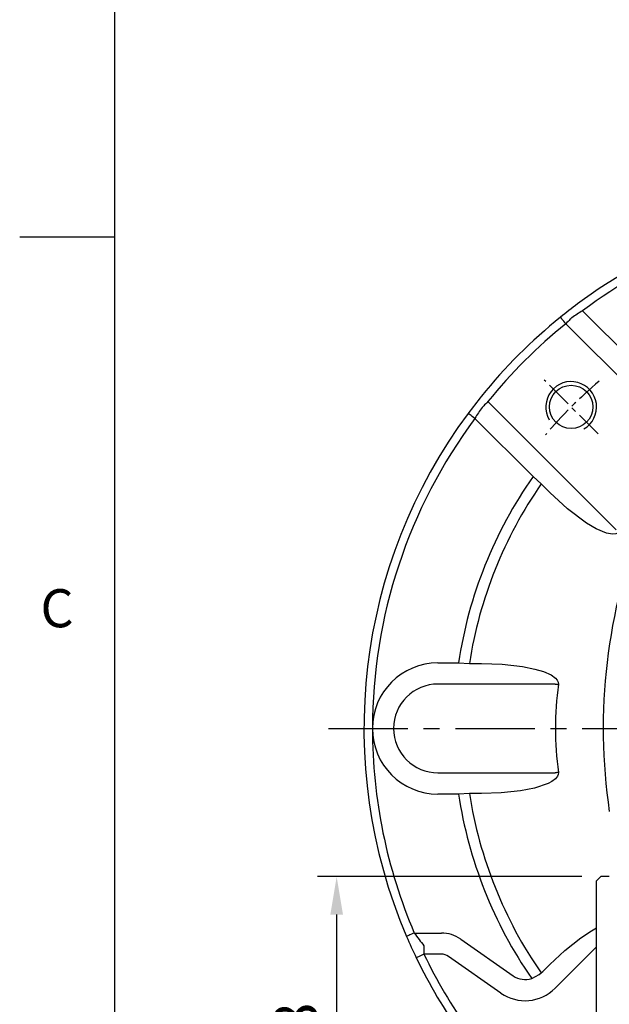
# Model space of a CAD drawing. Units: millimetres. Extents: x -32 to 1260, y -18 to 882.
# Drawn here: x -22 to 117, y 338 to 571 of the extents above; entities that cross this region are included whole.
import ezdxf
from ezdxf.enums import TextEntityAlignment as Align

# ---------------------------------------------------------------- set-up
doc = ezdxf.new("R2010")
doc.units = ezdxf.units.MM
doc.header["$LTSCALE"] = 5
doc.linetypes.add('CENTER', pattern=[2, 1.25, -0.25, 0.25, -0.25])
for name, color, linetype in [('CEN', 2, 'CENTER'), ('DIM', 3, 'Continuous'), ('MAIN', 7, 'Continuous'), ('THIN', 1, 'Continuous')]:
    doc.layers.add(name, color=color, linetype=linetype)
doc.styles.add('ATTDEF', font='txt')
doc.styles.get("Standard").update_dxf_attribs({"font": 'simplex.shx'})
doc.dimstyles.new('L', dxfattribs={"dimscale": 4.5, "dimtxt": 2.3, "dimasz": 2, "dimexe": 1, "dimexo": 1, "dimgap": 1, "dimtad": 1, "dimdec": 3, "dimdsep": 46, "dimtxsty": 'Standard', "dimcen": 0, "dimclrd": 256, "dimclre": 256, "dimclrt": 256, "dimaunit": 1, "dimazin": 2, "dimtfac": 0.6, "dimtdec": 3, "dimtmove": 0, "dimatfit": 3, "dimfxl": 0, "dimtolj": 1, "dimarcsym": 0})

# ---------------------------------------------------------------- blocks, each defined once
blk = doc.blocks.new('*D12')
at = {"layer": 'Defpoints', "color": 0}
for p in [(114.88, 368.57), (52.43, 258.57), (114.88, 258.57)]:
    blk.add_point(p, dxfattribs=at)
at = {"layer": 'DIM', "lineweight": -2}
for p, q in [((110.38, 368.57), (47.93, 368.57)), ((52.43, 359.57), (52.43, 267.57)), ((110.38, 258.57), (47.93, 258.57))]:
    blk.add_line(p, q, dxfattribs=at)
at = {"layer": 'DIM'}
for points in [[(50.93, 359.57), (53.93, 359.57), (52.43, 368.57)], [(50.93, 267.57), (53.93, 267.57), (52.43, 258.57)]]:
    blk.add_solid(points, dxfattribs=at)
at = {"layer": 'DIM', "insert": (42.75, 313.57), "char_height": 10.35, "attachment_point": 5, "rotation": 90}
blk.add_mtext('\\A1;%%C110h8', dxfattribs=at)
blk = doc.blocks.new('GJA420')
at = {"color": 0}
for p, q in [((0, 0), (0, 192)), ((0, 115.5), (-5, 115.5))]:
    blk.add_line(p, q, dxfattribs=at)
blk.add_text('C', height=2, dxfattribs=at).set_placement((-3.908, 95))
at = {"color": 4, "style": 'ATTDEF'}
blk.add_attdef('料號', text='', height=2.5, dxfattribs=at).set_placement((120.5, 3), align=Align.MIDDLE_LEFT)
for tag, p in [('比例', (200.5, 3)), ('版本', (236.5, 3))]:
    blk.add_attdef(tag, text='', height=2.5, dxfattribs=at).set_placement(p, align=Align.MIDDLE_CENTER)
blk = doc.blocks.new('M12')
at = {"layer": 'MAIN'}
blk.add_circle((0, 0), 5.12, dxfattribs=at)
at = {"layer": 'THIN'}
blk.add_arc((0, 0), 6, 300, 210.1471, dxfattribs=at)

msp = doc.modelspace()

# ---------------------------------------------------------------- linework, layer by layer
at = {"layer": 'CEN'}
msp.add_line((114.229938, 473.223568), (101.502016, 485.95149), dxfattribs=at)
at = {"layer": 'CEN', "ltscale": 3}
msp.add_line((50.487384, 403.57355), (318.284765, 403.57355), dxfattribs=at)
at = {"layer": 'CEN'}
msp.add_arc((183.879956, 403.57355), 107.5, 130.20174201, 139.79825799, dxfattribs=at)
at = {"layer": 'MAIN'}
for p, q in [((110.570096, 502.339255), (124.31033, 488.59902)), ((136.895494, 468.942789), (106.585351, 499.252932)), ((88.200575, 480.868156), (118.510718, 450.558013)), ((98.854486, 463.143176), (85.114252, 476.883411)), ((100.792941, 461.39849), (98.854486, 463.143176)), ((102.837707, 459.359278), (100.792941, 461.39849)), ((76.379956, 419.07355), (81.227042, 419.07355)), ((81.227042, 419.07355), (83.827124, 418.955565)), ((83.827124, 418.955565), (86.702844, 418.952184)), ((104.065001, 414.07355), (76.379956, 414.07355)), ((76.379956, 393.07355), (104.065001, 393.07355)), ((81.227042, 388.07355), (76.379956, 388.07355)), ((83.827124, 388.191536), (81.227042, 388.07355)), ((86.702844, 388.194917), (83.827124, 388.191536)), ((114.879956, 368.57355), (113.879956, 367.57355)), ((116.879955, 368.57355), (114.879956, 368.57355)), ((113.879956, 313.57355), (113.879956, 367.57355)), ((70.786299, 355.212153), (77.179693, 355.212153)), ((73.057751, 352.212153), (73.057751, 350.212153)), ((81.768305, 353.76537), (94.122347, 345.114976)), ((113.879956, 351.958327), (104.061297, 342.139668)), ((77.179693, 350.212153), (73.057751, 350.212153)), ((91.254465, 341.019215), (78.900422, 349.669609)), ((101.163474, 346.118159), (102.837707, 347.787823)), ((100.777413, 345.77093), (101.163474, 346.118159))]:
    msp.add_line(p, q, dxfattribs=at)
at = {"layer": 'MAIN', "flags": 128}
for points in [[(106.585353, 499.25293), (106.340155, 499.556445), (106.104388, 499.848299), (105.8871, 500.117265), (105.696641, 500.353024), (105.540342, 500.5465), (105.424195, 500.690267), (105.352677, 500.778802), (105.32853, 500.808694)], [(107.999563, 500.667148), (107.972391, 500.639975), (107.891917, 500.559494), (107.761226, 500.428811), (107.585348, 500.252932), (107.371047, 500.038624), (107.126549, 499.794126), (106.861248, 499.528833), (106.585353, 499.25293)], [(88.200576, 480.868153), (87.924674, 480.592258), (87.659381, 480.326958), (87.414883, 480.08246), (87.200574, 479.868159), (87.024696, 479.69228), (86.894013, 479.56159), (86.813531, 479.481116), (86.786359, 479.453944)], [(85.114255, 476.883412), (84.800951, 477.115967), (84.499679, 477.339581), (84.222033, 477.545664), (83.978675, 477.726303), (83.778955, 477.874547), (83.630554, 477.984704), (83.539165, 478.052534), (83.508305, 478.075437)], [(119.141213, 450.104844), (118.806362, 449.77916), (118.387237, 449.582625), (117.649644, 449.488886), (116.179719, 449.747272), (113.756209, 450.76986), (111.497149, 452.134609), (106.989443, 455.525864), (102.837704, 459.359277)], [(86.702846, 418.952184), (91.54921, 418.783041), (96.361674, 418.224803), (99.299155, 417.622838), (101.296052, 417.023627), (103.109099, 416.220745), (104.160934, 415.472923), (104.589358, 414.965115), (104.804366, 414.478741), (104.834824, 413.972276)], [(104.065001, 414.07355), (104.16232, 414.060747), (104.259535, 414.047958), (104.356542, 414.035198), (104.453236, 414.022477), (104.549512, 414.009811), (104.645274, 413.997214), (104.740411, 413.984697), (104.834824, 413.972276)], [(104.834824, 393.174824), (104.811757, 392.698985), (104.636937, 392.260953), (104.136027, 391.650886), (103.330895, 391.052762), (102.441907, 390.587273), (99.223554, 389.487267), (95.87197, 388.844755), (91.301493, 388.347816), (86.702846, 388.194917)], [(104.834824, 393.174824), (104.740411, 393.162403), (104.645274, 393.149887), (104.549512, 393.13729), (104.453236, 393.124624), (104.356542, 393.111903), (104.259535, 393.099142), (104.16232, 393.086353), (104.065001, 393.073551)], [(102.837704, 347.787824), (106.38462, 351.095881), (110.181346, 354.105558), (112.666346, 355.747465), (113.879956, 356.402456)], [(70.786297, 355.212152), (70.427544, 355.058741), (70.082575, 354.911223), (69.764651, 354.775272), (69.485984, 354.656108), (69.257289, 354.558315), (69.087356, 354.485646), (68.982713, 354.440898), (68.947374, 354.425788)], [(73.057748, 350.212153), (72.7062, 350.04288), (72.36816, 349.880111), (72.056621, 349.730104), (71.78355, 349.59862), (71.559451, 349.490717), (71.392931, 349.410534), (71.290388, 349.361159), (71.255766, 349.344488)], [(98.539076, 344.456677), (100.267246, 345.400263), (100.77741, 345.770929)]]:
    msp.add_lwpolyline(points, dxfattribs=at)
at = {"layer": 'MAIN'}
for centre, radius, start, end in [((183.879956, 403.57355), 125, 97.36809093, 126.58503192), ((183.879956, 403.57355), 123, 97.36809093, 126.58503192), ((183.860485, 403.59867), 124.968223, 126.58472636, 128.93330991), ((183.879956, 403.57355), 125, 128.93301724, 141.06698276), ((134.423313, 462.857706), 46.12774, 121.13874298, 124.94840802), ((183.879956, 403.57355), 123, 128.93301724, 141.06698276), ((183.862489, 403.587095), 124.977899, 141.06678103, 143.41518271), ((183.879956, 403.57355), 125, 143.41496808, 203.15264391), ((124.613049, 453.018974), 46.148305, 145.05244115, 148.86040785), ((183.879956, 403.57355), 123, 143.41496808, 180), ((183.879956, 403.57355), 103.816525, 144.9845609, 171.41352965), ((183.879956, 403.57355), 101.228335, 145.16376609, 171.25983979), ((249.379969, 403.57355), 133.941112, 158.18622425, 188.41235939), ((76.379956, 403.57355), 15.5, 90, 180), ((76.379956, 403.57355), 10.5, 90, 270), ((183.879956, 403.57355), 79.726196, 172.50553092, 187.49446908), ((76.379956, 403.57355), 15.5, 180, 270), ((183.879956, 403.57355), 123, 180, 203.15264391), ((183.879956, 403.57355), 103.816525, 188.58647035, 214.71091051), ((183.879956, 403.57355), 101.228335, 188.74016021, 214.82084441), ((183.891295, 403.578838), 125.012508, 203.15282861, 205.71095645), ((124.722291, 393.689913), 66.254279, 215.50393569, 218.75848431), ((77.179693, 347.212153), 8, 55, 90), ((183.879956, 403.57355), 125, 205.71102717, 225.01704217), ((183.879956, 403.57355), 123, 205.71102717, 225.01704217), ((77.179693, 347.212153), 3, 55, 90), ((96.99023, 349.210736), 5, 235, 288.04530994), ((96.99023, 349.210736), 10, 235, 315)]:
    msp.add_arc(centre, radius, start, end, dxfattribs=at)

# ---------------------------------------------------------------- block references
at = {"layer": 'DIM', "xscale": 4.5, "yscale": 4.5, "zscale": 4.5}
msp.add_blockref('GJA420', (0, 0), dxfattribs=at)
at = {"layer": 'DIM'}
msp.add_blockref('M12', (107.865977, 479.587529), dxfattribs=at)

# ---------------------------------------------------------------- dimensions: what is measured, and where the dimension line sits
dim = msp.add_linear_dim(base=(52.426057, 258.57355), p1=(114.879956, 368.57355), p2=(114.879956, 258.57355), angle=90, text='%%C<>h8', dimstyle='L', dxfattribs=at)
dim.commit()
dim.dimension.update_dxf_attribs({"geometry": '*D12', "text_midpoint": (42.751057, 313.57355)})

doc.saveas('drawing.dxf')
